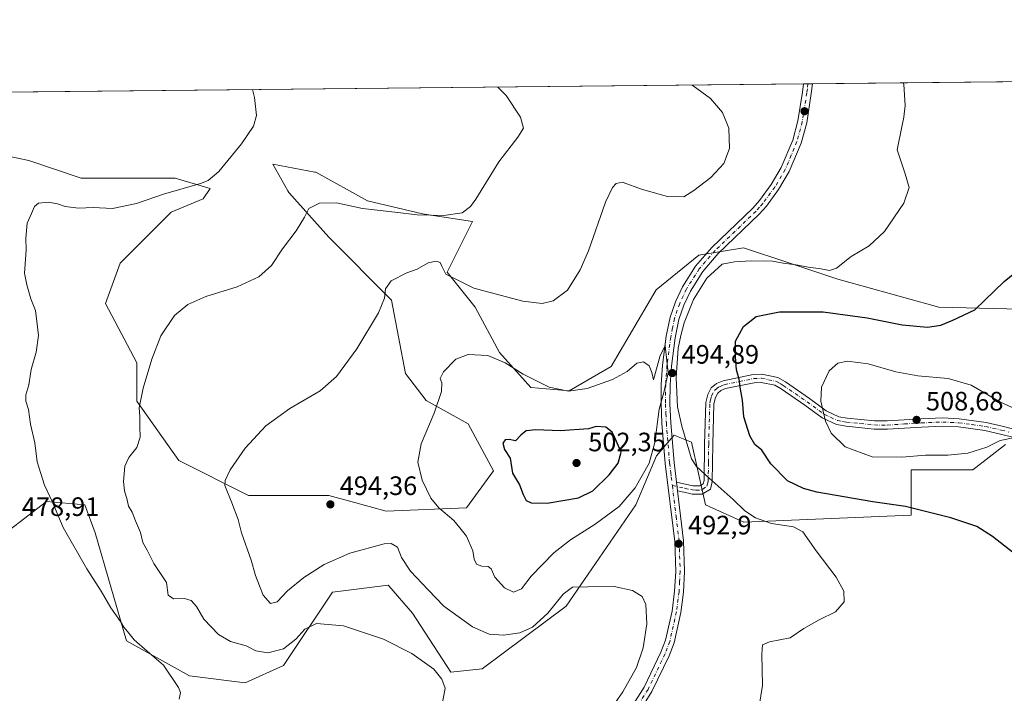
# Model space of a CAD drawing. Units: metres. Extents: x 570113 to 573558, y 4710279 to 4712628.
# Drawn here: x 570904 to 571274, y 4712374 to 4712628 of the extents above; entities that cross this region are included whole.
import ezdxf

# ---------------------------------------------------------------- set-up
doc = ezdxf.new("R2010")
doc.units = ezdxf.units.M
doc.header["$MEASUREMENT"] = 0
doc.linetypes.add('DGN Style 4', pattern=[2.6384748266838614, 1.318413404963828, -0.6592067024819142, 0.001648016756204785, -0.6592067024819142])
for name, color, linetype, lineweight in [('Camino Cxs', 7, 'Continuous', 0), ('Camino eje', 30, 'DGN Style 4', 13), ('Comarca CxS', 21, 'Continuous', 0), ('Comunidad Autónoma CxS', 142, 'Continuous', 0), ('Cultivos herbáceos CxS', 92, 'Continuous', 0), ('Curva de nivel maestra', 30, 'Continuous', 30), ('Curva de nivel normal', 30, 'Continuous', 0), ('Matorral CxS', 135, 'Continuous', 0), ('Municipio CxS', 4, 'Continuous', 0), ('Núcleo urbano CxS', 7, 'Continuous', 0), ('Pista no pavimentada Cxs', 111, 'Continuous', 0), ('Pista no pavimentada eje', 91, 'DGN Style 4', 0), ('Provincia CxS', 1, 'Continuous', 0), ('Punto de cota en terreno', 7, 'Continuous', 0), ('Rótulo de punto de cota en terreno', 7, 'Continuous', 0)]:
    doc.layers.add(name, color=color, linetype=linetype, lineweight=lineweight)
doc.styles.add('Style-Arial', font='txt')

# ---------------------------------------------------------------- blocks, each defined once
blk = doc.blocks.new('*U6')
at = {"layer": 'Cultivos herbáceos CxS', "color": 92, "linetype": 'Continuous', "lineweight": 0}
for points in [[(571300.4962999999, 4712518.328500001, 502.2234000000026), (571249.3359000003, 4712519.642300001, 498.1540999999997), (571211.2934999998, 4712530.143200001, 495.9024000000064), (571192.4390000004, 4712536.4319, 494.7473000000027), (571175.8761, 4712541.956800001, 493.9440999999933), (571159.0336999996, 4712539.238700001, 493.7182999999932), (571142.9033000004, 4712526.126900001, 493.6842000000034), (571126.0258999999, 4712497.331499999, 493.7440999999963), (571110.2843000004, 4712488.1448, 494.8173999999999), (571095.8545000004, 4712489.4573, 496.0084999999963), (571084.0483999997, 4712502.582900001, 494.2908000000025), (571074.8667000001, 4712519.6448, 491.6303000000044), (571064.3718999998, 4712532.7698, 489.7826999999961), (571073.9124999996, 4712551.858899999, 485.7587000000058), (571055.8596999999, 4712554.578199999, 484.8494999999967), (571055.0588999996, 4712554.7665, 484.8249999999971), (571034.4127000002, 4712559.627400001, 484.0017999999982), (571014.8591999998, 4712570.348900001, 482.4070999999968), (571014.5116999998, 4712570.416099999, 482.402900000001), (570998.7829, 4712573.459000001, 481.5777999999991), (571004.4312000005, 4712563.376700001, 483.2684000000008), (571004.7659, 4712562.779300001, 483.3889999999956), (571019.7707000002, 4712545.895400001, 486.1235000000015), (571043.3827999998, 4712522.268999999, 490.1349999999948), (571048.6294, 4712494.707900001, 492.2146000000066), (571056.4890999999, 4712484.561699999, 493.8530000000028), (571072.2581000002, 4712475.731100001, 496.8044999999984), (571081.7193999998, 4712458.0691, 498.913400000005), (571071.6259000005, 4712444.1917, 496.7611000000034), (571041.3497000001, 4712442.9309, 493.607600000003), (571028.5263, 4712446.400900001, 494.2318999999989), (571019.7679000003, 4712448.771299999, 493.6444999999949), (570989.5976999998, 4712448.7718, 490.7418999999937), (570963.3627000004, 4712461.8969, 487.2927999999956), (570947.6202999996, 4712484.209100001, 484.6367999999929), (570947.6206999999, 4712498.6469, 484.2112000000052), (570935.8151000004, 4712520.959799999, 482.7593000000052), (570941.2836999996, 4712536.2159, 482.7485000000015), (570960.4367000004, 4712555.379600001, 481.0433000000049), (570972.5465000002, 4712560.334000001, 480.6949000000022), (570975.1690999996, 4712564.271500001, 480.202099999995), (570962.0514000002, 4712568.209799999, 478.8644999999961), (570926.6330000004, 4712568.209799999, 477.2982000000048), (570906.9561000001, 4712574.771500001, 476.5620999999956), (570893.0340999998, 4712577.705700001, 476.0700999999972)], [(570891.2780999999, 4712429.522700001, 479.7017000000051), (570913.5800000001, 4712446.584799999, 479.7802999999985), (570928.0096000005, 4712445.2729, 481.777900000001), (570931.9435000002, 4712434.772600001, 481.2982000000048), (570943.7505000001, 4712394.0855, 479.4042999999947), (570967.3623000003, 4712380.960100001, 480.6404000000039), (570988.3509000001, 4712378.3345, 481.8303000000015), (571002.7811000004, 4712384.8959, 483.938599999994), (571021.1460999995, 4712412.458500001, 487.3880999999965), (571042.1359000001, 4712415.0843, 487.4352000000072), (571042.4315, 4712414.745800001, 487.4027999999962), (571051.3176999995, 4712404.583500001, 487.1334999999963), (571065.7478999998, 4712382.270099999, 485.6652999999933), (571077.5532999998, 4712383.582900001, 487.1010999999999), (571109.0379999997, 4712407.207599999, 490.4614000000002), (571135.2736999998, 4712445.269900001, 494.8384999999981), (571143.1453, 4712463.6448, 495.6861000000063), (571148.0006999997, 4712469.473900001, 494.6996999999974), (571149.7045, 4712471.519500001, 494.732999999993), (571150.3885000005, 4712471.245800001, 494.7125999999989), (571150.6206999999, 4712471.152600001, 494.7053000000015), (571156.2619000003, 4712468.894900001, 495.4419999999955), (571161.5109000001, 4712445.269099999, 493.7688000000053), (571175.9395000003, 4712438.7062, 494.2630000000063), (571238.9068999998, 4712441.3301, 499.8656000000047), (571238.9071000004, 4712458.394099999, 504.2063000000053), (571262.1221000003, 4712458.392700001, 503.7740000000049), (571274.3941000003, 4712467.956499999, 505.2007000000012)], [(571887.5088000001, 4710297.228700001, 481.6394), (570136.3200000003, 4710279.130000001, 424.1328999999969), (570113.04, 4712592.390000001, 445.303899999999), (571475.9853999997, 4712606.4849, 518.0492999999988)]]:
    blk.add_polyline3d(points, dxfattribs=at)
blk = doc.blocks.new('5PATER')
at = {"layer": 'Núcleo urbano CxS', "linetype": 'Continuous', "lineweight": 0}
h = blk.add_hatch(color=51, dxfattribs=at)
edge = h.paths.add_edge_path()
edge.add_ellipse((0, 0), major_axis=(-0.1095731443231308, -0.1110710700762829), ratio=0.9994222409660322, start_angle=0, end_angle=360)

msp = doc.modelspace()

# ---------------------------------------------------------------- linework, layer by layer
at = {"layer": 'Camino Cxs', "color": 7, "linetype": 'Continuous', "lineweight": 0, "extrusion": (0.005247269705438688, -0.04372724748116617, 0.9990297262786325), "elevation": -202572.1598466373, "flags": 128}
msp.add_lwpolyline([(1128548.53709142, 4606381.042619915), (1128548.53709142, 4606384.319115373)], dxfattribs=at)
at = {"layer": 'Camino Cxs', "color": 7, "linetype": 'Continuous', "lineweight": 0}
for points in [[(571278.1101000002, 4712470.440099999, 505.1098999999958), (571272.4401000004, 4712471.9001, 505.5718000000052), (571266.5900999998, 4712473.220100001, 506.3781000000017), (571256.7001, 4712474.590100001, 507.3705000000046), (571250.7600999996, 4712474.870100001, 507.8850999999996), (571242.7901, 4712474.550100001, 508.4885999999969), (571229.9700999996, 4712473.720100001, 508.0109999999986), (571224.9700999996, 4712473.7601, 507.5132000000012), (571214.4501, 4712474.850099999, 506.5261000000028), (571210.7901, 4712475.450099999, 506.0525000000052), (571205.3701, 4712477.9901, 505.222299999994), (571198.8601000002, 4712482.770099999, 503.9731999999931), (571189.9401000004, 4712488.9001, 502.9977000000072), (571187.6401000004, 4712490.2401, 502.646900000007), (571182.5000999998, 4712491.350099999, 501.4725000000035), (571179.8101000004, 4712491.220100001, 500.9621999999945), (571169.0500999996, 4712488.9801, 499.1833000000043), (571167.2301000003, 4712488.2501, 498.8733000000066), (571166.1001000004, 4712487.290100001, 498.6401999999944), (571165.2801000001, 4712485.670100001, 498.4281000000047), (571164.6801000005, 4712483.3201, 498.2200000000012), (571164.2600999996, 4712468.0701, 497.0727000000043), (571164.0800999999, 4712454.030099999, 495.4582999999984), (571163.4901000002, 4712451.7301, 494.8472000000039), (571163.3476999998, 4712451.182499999, 494.6904000000068), (571160.2901, 4712449.2501, 493.9995999999956), (571156.4401000004, 4712449.3301, 493.8368000000046), (571155.1201, 4712449.610099999, 493.8343000000023), (571150.9801000003, 4712450.520099999, 493.8261999999959), (571150.5900999998, 4712453.770099999, 493.9704999999958), (571156.8101000004, 4712452.4101, 493.9988000000012), (571159.4101, 4712452.360099999, 494.2326999999932), (571160.6700999998, 4712453.170100001, 494.5099999999948), (571161.0000999998, 4712454.440099999, 494.7725000000065), (571161.1700999998, 4712468.130100001, 496.5923000000039), (571161.6001000004, 4712483.7601, 497.709400000007), (571162.3800999997, 4712486.770099999, 497.9746000000014), (571163.6300999997, 4712489.2501, 498.2835000000051), (571165.6201, 4712490.9301, 498.6934999999939), (571168.1501000002, 4712491.950099999, 499.1622999999963), (571179.4200999998, 4712494.290100001, 500.8910999999935), (571182.7600999996, 4712494.450099999, 501.4247000000032), (571188.7801000001, 4712493.1601, 502.4302000000025), (571191.5900999998, 4712491.5101, 502.8684999999969), (571200.6501000002, 4712485.290100001, 504.2960000000021), (571206.9600999998, 4712480.6601, 505.5236000000005), (571211.7100999998, 4712478.420100001, 506.2645000000048), (571214.8501000004, 4712477.9101, 506.6114999999991), (571225.1401000004, 4712476.850099999, 507.7929000000004), (571229.8800999997, 4712476.8101, 508.2130000000034), (571242.6300999997, 4712477.630100001, 508.6670000000013), (571250.7801000001, 4712477.960100001, 508.0329000000056), (571256.9901000002, 4712477.6601, 507.5228999999963), (571267.1501000002, 4712476.2601, 506.5280000000057), (571273.1601, 4712474.9001, 505.7214999999997), (571285.8101000004, 4712471.6501, 505.559699999998)], [(571150.5900999998, 4712453.770099999, 493.9704999999958), (571156.8101000004, 4712452.4101, 493.9988000000012), (571159.4101, 4712452.360099999, 494.2326999999932), (571160.6700999998, 4712453.170100001, 494.5099999999948), (571161.0000999998, 4712454.440099999, 494.7725000000065), (571161.1700999998, 4712468.130100001, 496.5923000000039), (571161.6001000004, 4712483.7601, 497.709400000007), (571162.3800999997, 4712486.770099999, 497.9746000000014), (571163.6300999997, 4712489.2501, 498.2835000000051), (571165.6201, 4712490.9301, 498.6934999999939), (571168.1501000002, 4712491.950099999, 499.1622999999963), (571179.4200999998, 4712494.290100001, 500.8910999999935), (571182.7600999996, 4712494.450099999, 501.4247000000032), (571188.7801000001, 4712493.1601, 502.4302000000025), (571191.5900999998, 4712491.5101, 502.8684999999969), (571200.6501000002, 4712485.290100001, 504.2960000000021), (571206.9600999998, 4712480.6601, 505.5236000000005), (571211.7100999998, 4712478.420100001, 506.2645000000048), (571214.8501000004, 4712477.9101, 506.6114999999991), (571225.1401000004, 4712476.850099999, 507.7929000000004), (571229.8800999997, 4712476.8101, 508.2130000000034), (571242.6300999997, 4712477.630100001, 508.6670000000013), (571250.7801000001, 4712477.960100001, 508.0329000000056), (571256.9901000002, 4712477.6601, 507.5228999999963), (571267.1501000002, 4712476.2601, 506.5280000000057), (571273.1601, 4712474.9001, 505.7214999999997), (571285.8101000004, 4712471.6501, 505.559699999998)], [(571278.1101000002, 4712470.440099999, 505.1098999999958), (571272.4401000004, 4712471.9001, 505.5718000000052), (571266.5900999998, 4712473.220100001, 506.3781000000017), (571256.7001, 4712474.590100001, 507.3705000000046), (571250.7600999996, 4712474.870100001, 507.8850999999996), (571242.7901, 4712474.550100001, 508.4885999999969), (571229.9700999996, 4712473.720100001, 508.0109999999986), (571224.9700999996, 4712473.7601, 507.5132000000012), (571214.4501, 4712474.850099999, 506.5261000000028), (571210.7901, 4712475.450099999, 506.0525000000052), (571205.3701, 4712477.9901, 505.222299999994), (571198.8601000002, 4712482.770099999, 503.9731999999931), (571189.9401000004, 4712488.9001, 502.9977000000072), (571187.6401000004, 4712490.2401, 502.646900000007), (571182.5000999998, 4712491.350099999, 501.4725000000035), (571179.8101000004, 4712491.220100001, 500.9621999999945), (571169.0500999996, 4712488.9801, 499.1833000000043), (571167.2301000003, 4712488.2501, 498.8733000000066), (571166.1001000004, 4712487.290100001, 498.6401999999944), (571165.2801000001, 4712485.670100001, 498.4281000000047), (571164.6801000005, 4712483.3201, 498.2200000000012), (571164.2600999996, 4712468.0701, 497.0727000000043), (571164.0800999999, 4712454.030099999, 495.4582999999984), (571163.4901000002, 4712451.7301, 494.8472000000039), (571163.3476999998, 4712451.182499999, 494.6904000000068), (571160.2901, 4712449.2501, 493.9995999999956), (571156.4401000004, 4712449.3301, 493.8368000000046), (571155.1201, 4712449.610099999, 493.8343000000023), (571150.9801000003, 4712450.520099999, 493.8261999999959)]]:
    msp.add_polyline3d(points, dxfattribs=at)
at = {"layer": 'Camino eje', "color": 30, "linetype": 'DGN Style 4', "lineweight": 13}
msp.add_polyline3d([(571149.0456999998, 4712452.5253, 493.9219000000012), (571153.8951000003, 4712451.465100001, 493.8925000000018), (571155.9650999998, 4712451.0101, 493.9118000000017), (571156.6250999998, 4712450.870100001, 493.9167000000016), (571157.9250999996, 4712450.845100001, 493.9673000000039), (571159.8501000004, 4712450.8051, 494.1293000000006), (571160.4801000003, 4712451.210100001, 494.2281999999978), (571162.0475000005, 4712452.325099999, 494.5319000000018), (571162.3750999998, 4712453.600099999, 494.7967999999965), (571162.5401, 4712454.235099999, 494.9434000000037), (571162.6300999997, 4712461.255100001, 495.9658000000054), (571162.7150999998, 4712468.100099999, 496.8509999999952), (571163.1401000004, 4712483.540100001, 497.9600000000065), (571163.4401000004, 4712484.715100001, 498.0657000000065), (571163.8300999999, 4712486.220100001, 498.2013000000007), (571164.8651000002, 4712488.270099999, 498.4643999999971), (571165.8601000002, 4712489.110099999, 498.6680999999954), (571166.4250999996, 4712489.590100001, 498.7850999999937), (571167.6901000004, 4712490.100099999, 499.022299999997), (571168.6001000004, 4712490.465100001, 499.1714999999967), (571174.2351000002, 4712491.6351, 500.0363999999972), (571179.6151000002, 4712492.755100001, 500.8601000000053), (571182.6300999997, 4712492.9001, 501.3405999999959), (571185.2001, 4712492.345100001, 501.8429999999935), (571188.2100999998, 4712491.700099999, 502.4725000000035), (571189.6151000002, 4712490.8751, 502.7330999999977), (571190.7651000004, 4712490.2051, 502.9119999999967), (571195.2950999998, 4712487.095100001, 503.4559000000008), (571199.7550999997, 4712484.030099999, 504.1156999999948), (571206.1651, 4712479.325099999, 505.351800000004), (571208.5401, 4712478.2051, 505.7148000000016), (571211.2500999998, 4712476.9351, 506.1530000000057), (571213.0800999999, 4712476.6351, 506.4343999999983), (571214.6501000002, 4712476.380100001, 506.5623000000051), (571219.7950999998, 4712475.850099999, 507.0657000000065), (571225.0551000005, 4712475.3051, 507.6546999999992), (571229.9250999996, 4712475.265100001, 508.1123999999982), (571236.3350999998, 4712475.6801, 508.4259000000021), (571242.7100999998, 4712476.090100001, 508.5959000000003), (571250.7701000003, 4712476.415100001, 508.0187000000006), (571253.7401000002, 4712476.2751, 507.7210000000051), (571256.8450999996, 4712476.1251, 507.4636000000028), (571261.7901, 4712475.440099999, 507.0975999999937), (571266.8701, 4712474.7401, 506.4544000000024), (571272.8000999996, 4712473.4001, 505.6750999999931), (571275.6350999996, 4712472.670100001, 505.4615999999951)], dxfattribs=at)
at = {"layer": 'Comarca CxS', "color": 21, "linetype": 'Continuous', "lineweight": 0, "flags": 128}
msp.add_lwpolyline([(573557.6600005523, 4710314.489982867), (570136.3200005278, 4710279.129982869), (570122.6509805083, 4711637.377287325), (570119.5540591577, 4711945.108570963), (570113.0400005261, 4712592.389982843), (570507.4236609705, 4712596.468513587), (573533.230000554, 4712627.759982842)], close=True, dxfattribs=at)
at = {"layer": 'Comunidad Autónoma CxS', "color": 142, "linetype": 'Continuous', "lineweight": 0, "flags": 128}
msp.add_lwpolyline([(573557.6600005523, 4710314.489982867), (570136.3200005278, 4710279.129982869), (570122.6509805083, 4711637.377287325), (570119.5540591577, 4711945.108570963), (570113.0400005261, 4712592.389982843), (570507.4236609705, 4712596.468513587), (573533.230000554, 4712627.759982842)], close=True, dxfattribs=at)
at = {"layer": 'Cultivos herbáceos CxS', "color": 92, "linetype": 'Continuous', "lineweight": 0, "extrusion": (-0.05001541278954342, -0.0005172471023599368, 0.998748312108174), "elevation": -30513.53511109545, "flags": 128}
msp.add_lwpolyline([(-4706444.746071702, 618561.6350908185), (-4706444.746071702, 619150.5340585106)], dxfattribs=at)
at = {"layer": 'Cultivos herbáceos CxS', "color": 92, "linetype": 'Continuous', "lineweight": 0, "extrusion": (-0.08766096800638776, -0.000897570201573916, 0.9961499631360313), "elevation": -53810.20777317703, "flags": 128}
msp.add_lwpolyline([(-4706508.344486402, 617077.2012439873), (-4706508.344486401, 617078.8974630594)], dxfattribs=at)
at = {"layer": 'Cultivos herbáceos CxS', "color": 92, "linetype": 'Continuous', "lineweight": 0, "extrusion": (-0.08776207516798083, -0.000919219400401334, 0.9961410408159598), "elevation": -53969.98868337959, "flags": 128}
msp.add_lwpolyline([(-4706362.73802958, 618174.5055266953), (-4706362.738029581, 618176.2020662642)], dxfattribs=at)
at = {"layer": 'Cultivos herbáceos CxS', "color": 92, "linetype": 'Continuous', "lineweight": 0, "extrusion": (-0.08848983894127453, -0.0009150803603746783, 0.9960766592145814), "elevation": -54366.21473130601, "flags": 128}
msp.add_lwpolyline([(-4706445.164983626, 617513.5804910618), (-4706445.164983626, 617788.940888029)], dxfattribs=at)
at = {"layer": 'Cultivos herbáceos CxS', "color": 92, "linetype": 'Continuous', "lineweight": 0}
for points in [[(571300.4962999999, 4712518.328500001, 502.2234000000026), (571249.3359000003, 4712519.642300001, 498.1540999999997), (571211.2934999998, 4712530.143200001, 495.9024000000064), (571192.4390000004, 4712536.4319, 494.7473000000027), (571175.8761, 4712541.956800001, 493.9440999999933), (571159.0336999996, 4712539.238700001, 493.7182999999932), (571142.9033000004, 4712526.126900001, 493.6842000000034), (571126.0258999999, 4712497.331499999, 493.7440999999963), (571110.2843000004, 4712488.1448, 494.8173999999999), (571095.8545000004, 4712489.4573, 496.0084999999963), (571084.0483999997, 4712502.582900001, 494.2908000000025), (571074.8667000001, 4712519.6448, 491.6303000000044), (571064.3718999998, 4712532.7698, 489.7826999999961), (571073.9124999996, 4712551.858899999, 485.7587000000058), (571055.8596999999, 4712554.578199999, 484.8494999999967), (571055.0588999996, 4712554.7665, 484.8249999999971), (571034.4127000002, 4712559.627400001, 484.0017999999982), (571014.8591999998, 4712570.348900001, 482.4070999999968), (571014.5116999998, 4712570.416099999, 482.402900000001), (570998.7829, 4712573.459000001, 481.5777999999991), (571004.4312000005, 4712563.376700001, 483.2684000000008), (571004.7659, 4712562.779300001, 483.3889999999956), (571019.7707000002, 4712545.895400001, 486.1235000000015), (571043.3827999998, 4712522.268999999, 490.1349999999948), (571048.6294, 4712494.707900001, 492.2146000000066), (571056.4890999999, 4712484.561699999, 493.8530000000028), (571072.2581000002, 4712475.731100001, 496.8044999999984), (571081.7193999998, 4712458.0691, 498.913400000005), (571071.6259000005, 4712444.1917, 496.7611000000034), (571041.3497000001, 4712442.9309, 493.607600000003), (571028.5263, 4712446.400900001, 494.2318999999989), (571019.7679000003, 4712448.771299999, 493.6444999999949), (570989.5976999998, 4712448.7718, 490.7418999999937), (570963.3627000004, 4712461.8969, 487.2927999999956), (570947.6202999996, 4712484.209100001, 484.6367999999929), (570947.6206999999, 4712498.6469, 484.2112000000052), (570935.8151000004, 4712520.959799999, 482.7593000000052), (570941.2836999996, 4712536.2159, 482.7485000000015), (570960.4367000004, 4712555.379600001, 481.0433000000049), (570972.5465000002, 4712560.334000001, 480.6949000000022), (570975.1690999996, 4712564.271500001, 480.202099999995), (570962.0514000002, 4712568.209799999, 478.8644999999961), (570926.6330000004, 4712568.209799999, 477.2982000000048), (570906.9561000001, 4712574.771500001, 476.5620999999956), (570893.0340999998, 4712577.705700001, 476.0700999999972)], [(570891.2780999999, 4712429.522700001, 479.7017000000051), (570913.5800000001, 4712446.584799999, 479.7802999999985), (570928.0096000005, 4712445.2729, 481.777900000001), (570931.9435000002, 4712434.772600001, 481.2982000000048), (570943.7505000001, 4712394.0855, 479.4042999999947), (570967.3623000003, 4712380.960100001, 480.6404000000039), (570988.3509000001, 4712378.3345, 481.8303000000015), (571002.7811000004, 4712384.8959, 483.938599999994), (571021.1460999995, 4712412.458500001, 487.3880999999965), (571042.1359000001, 4712415.0843, 487.4352000000072), (571042.4315, 4712414.745800001, 487.4027999999962), (571051.3176999995, 4712404.583500001, 487.1334999999963), (571065.7478999998, 4712382.270099999, 485.6652999999933), (571077.5532999998, 4712383.582900001, 487.1010999999999), (571109.0379999997, 4712407.207599999, 490.4614000000002), (571135.2736999998, 4712445.269900001, 494.8384999999981), (571143.1453, 4712463.6448, 495.6861000000063), (571148.0006999997, 4712469.473900001, 494.6996999999974), (571149.7045, 4712471.519500001, 494.732999999993), (571150.3885000005, 4712471.245800001, 494.7125999999989), (571150.6206999999, 4712471.152600001, 494.7053000000015), (571156.2619000003, 4712468.894900001, 495.4419999999955), (571161.5109000001, 4712445.269099999, 493.7688000000053), (571175.9395000003, 4712438.7062, 494.2630000000063), (571238.9068999998, 4712441.3301, 499.8656000000047), (571238.9071000004, 4712458.394099999, 504.2063000000053), (571262.1221000003, 4712458.392700001, 503.7740000000049), (571274.3941000003, 4712467.956499999, 505.2007000000012)]]:
    msp.add_polyline3d(points, dxfattribs=at)
at = {"layer": 'Curva de nivel maestra', "color": 30, "linetype": 'Continuous', "lineweight": 30, "elevation": 500, "flags": 128}
for points in [[(571280.5099999999, 4712424.7301), (571269.4500000002, 4712433.3301), (571263.5700000003, 4712437.100099999), (571253.79, 4712440.390100001), (571236.75, 4712444.640100001), (571224.4100000003, 4712446.390100001), (571203.4000000004, 4712450.020099999), (571198.4000000004, 4712451.370100001), (571192.3399999999, 4712454.360099999), (571186.1500000004, 4712460.720100001), (571182.7300000004, 4712465.8101), (571180.0700000003, 4712468.030099999), (571178.2400000002, 4712471.2301), (571175.9600000001, 4712478.390100001), (571175.4000000004, 4712484.620100001), (571174.6500000004, 4712488.780099999), (571174.1799999997, 4712492.600099999), (571173.2199999997, 4712496.0601), (571172.8099999996, 4712500.9301), (571172.7999999998, 4712506.780099999), (571175.8200000003, 4712512.380100001), (571180.5800000001, 4712516.0801), (571189.3700000001, 4712517.920100001), (571205.7999999998, 4712517.8301), (571222.3300000001, 4712515.610099999), (571235.4800000004, 4712513.020099999), (571245.0599999996, 4712512.130100001), (571250.0499999998, 4712512.890100001), (571254.6299999999, 4712514.720100001), (571262.8300000001, 4712518.630100001), (571273.8700000001, 4712529.3301), (571281.8600000005, 4712535.790100001)], [(571101.9500000002, 4712445.9001), (571113.7400000002, 4712447.960100001), (571119.0700000003, 4712450.5801), (571125.2199999997, 4712456.540100001), (571128.6900000004, 4712460.890100001), (571129.8300000001, 4712465.0601), (571127.5199999996, 4712470.2301), (571126.4500000002, 4712472.5801), (571124.0199999996, 4712474.540100001), (571120.4000000004, 4712474.800100001), (571117.5599999996, 4712473.920100001), (571106.8899999997, 4712473.170100001), (571097.7400000002, 4712473.530099999), (571094.0700000003, 4712473.120100001), (571092.0700000003, 4712471.460100001), (571089.9800000004, 4712469.3201), (571087.7100000001, 4712469.880100001), (571086.1600000003, 4712469.7301), (571085.3300000001, 4712468.520099999), (571085.9400000004, 4712466.140100001), (571088.0700000003, 4712462.780099999), (571088.8600000005, 4712457.2301), (571091.5700000003, 4712452.8101), (571092.9600000001, 4712449.100099999), (571094.0899999999, 4712446.940099999), (571095.9299999997, 4712446.040100001), (571101.9500000002, 4712445.9001)]]:
    msp.add_lwpolyline(points, dxfattribs=at)
at = {"layer": 'Curva de nivel normal', "color": 30, "linetype": 'Continuous', "lineweight": 0, "flags": 128}
for points, elevation in [([(571180.3700000001, 4712361.0101), (571182.9800000004, 4712377.3101), (571182.6600000003, 4712389.0701), (571183.0199999996, 4712392.5801), (571185.6200000001, 4712393.6801), (571193.3499999996, 4712395.270099999), (571198.4699999997, 4712398.7501), (571204.2300000004, 4712402.020099999), (571210.3899999997, 4712405.0001), (571213.6399999997, 4712408.770099999), (571213.5899999999, 4712412.770099999), (571210.7199999997, 4712418.100099999), (571203.0899999999, 4712428.020099999), (571198.1200000001, 4712435.130100001), (571194.6399999997, 4712437.0101), (571186.3499999996, 4712438.300100001), (571180.2999999998, 4712440.380100001), (571176.29, 4712443.0101), (571171.9500000002, 4712447.2501), (571162.9199999999, 4712455.270099999), (571158.0800000001, 4712459.6801), (571156.2800000003, 4712462.5701), (571152.6500000004, 4712474.9101), (571150.9600000001, 4712482.170100001), (571150.4500000002, 4712493.040100001), (571151.2300000004, 4712504.220100001), (571152.2699999996, 4712508.970100001), (571153.4600000001, 4712513.780099999), (571156.9800000004, 4712522.450099999), (571161.9900000002, 4712530.4801), (571167.8200000003, 4712535.860099999), (571172.4400000004, 4712536.6501), (571178.7400000002, 4712537.050100001), (571186.7400000002, 4712536.880100001), (571190.7400000002, 4712536.140100001), (571195.6900000004, 4712535.520099999), (571200.0999999996, 4712534.620100001), (571204.9600000001, 4712534.0001), (571208.2199999997, 4712533.370100001), (571210.7999999998, 4712534.300100001), (571216.3200000003, 4712538.640100001), (571223.0899999999, 4712542.720100001), (571228.9100000003, 4712548.050100001), (571236.1299999999, 4712558.690099999), (571238.1200000001, 4712564.690099999), (571236.6600000003, 4712569.780099999), (571233.6200000001, 4712578.780099999), (571235.3899999997, 4712587.450099999), (571236.1100000005, 4712591.110099999), (571236.6799999997, 4712595.520099999), (571236.0999999996, 4712603.4001), (571235.9414999997, 4712604.002499999)], 495), ([(570963.4600000001, 4712372.1801), (570963.9600000001, 4712374.620100001), (570963.2400000002, 4712376.540100001), (570957.6100000005, 4712384.9801), (570951.4600000001, 4712390.170100001), (570946.5199999996, 4712394.440099999), (570944.1200000001, 4712397.670100001), (570942.7000000002, 4712399.300100001), (570941.3799999999, 4712401.450099999), (570937.8399999999, 4712406.5601), (570934.1299999999, 4712412.840100001), (570928.7800000003, 4712421.140100001), (570919.8200000003, 4712436.780099999), (570915.9100000003, 4712446.280099999), (570912.8899999997, 4712452.620100001), (570910.0700000003, 4712461.470100001), (570909.25, 4712468.6501), (570907.54, 4712475.600099999), (570906.79, 4712481.190099999), (570905.8700000001, 4712484.2601), (570905.8700000001, 4712486.600099999), (570906.9800000004, 4712490.380100001), (570907.79, 4712496.190099999), (570909.6500000004, 4712502.720100001), (570910.6100000005, 4712509.020099999), (570910.0999999996, 4712513.2601), (570909.4199999999, 4712518.360099999), (570907.6600000003, 4712522.7601), (570906.1399999997, 4712528.020099999), (570905.3499999996, 4712532.450099999), (570905.9299999997, 4712541.110099999), (570905.8499999996, 4712545.640100001), (570906.3499999996, 4712551.220100001), (570907.9600000001, 4712554.800100001), (570909.04, 4712557.440099999), (570910.6200000001, 4712558.780099999), (570914.3200000003, 4712559.0801), (570917.7100000001, 4712558.540100001), (570920.6600000003, 4712557.440099999), (570925.6799999997, 4712556.840100001), (570931.1699999999, 4712557.100099999), (570938.4600000001, 4712556.690099999), (570947.4900000002, 4712558.610099999), (570957.6699999999, 4712562.100099999), (570971.5800000001, 4712566.140100001), (570974.4100000003, 4712567.2401), (570978.4600000001, 4712570.670100001), (570986.9100000003, 4712581.0801), (570991.5199999996, 4712587.720100001), (570992.5700000003, 4712591.700099999), (570991.9000000004, 4712598.460100001), (570991.1074999999, 4712601.470600001)], 480), ([(571062.5899999999, 4712370.950099999), (571063.5700000003, 4712376.280099999), (571062.3099999996, 4712379.7601), (571059.3499999996, 4712383.4301), (571051.0599999996, 4712389.360099999), (571040.3899999997, 4712394.770099999), (571025.3499999996, 4712399.770099999), (571015.1699999999, 4712400.610099999), (571010.7800000003, 4712398.4801), (571007.4000000004, 4712394.770099999), (571002.75, 4712391.1601), (570996.7999999998, 4712389.5801), (570992.3600000005, 4712390.370100001), (570988.7100000001, 4712392.190099999), (570982.7800000003, 4712393.920100001), (570978.2599999999, 4712396.4901), (570972.7300000004, 4712402.2501), (570970.0199999996, 4712407.0801), (570968.0599999996, 4712409.290100001), (570965.5099999999, 4712410.100099999), (570961.3200000003, 4712409.860099999), (570959.3099999996, 4712411.350099999), (570958.6799999997, 4712416.110099999), (570953.9600000001, 4712423.2401), (570951.4100000003, 4712428.270099999), (570949.8499999996, 4712431.100099999), (570948.9000000004, 4712434.890100001), (570947.0599999996, 4712439.2401), (570945.7999999998, 4712442.4901), (570944.5, 4712444.7501), (570943.9800000004, 4712447.100099999), (570942.8899999997, 4712450.5001), (570942.5599999996, 4712454.020099999), (570943.0700000003, 4712459.840100001), (570944.5099999999, 4712463.110099999), (570947.6200000001, 4712466.780099999), (570948.8700000001, 4712470.780099999), (570948.6799999997, 4712474.780099999), (570948.6600000003, 4712478.460100001), (570948.5099999999, 4712481.770099999), (570949.9699999997, 4712489.140100001), (570953.1600000003, 4712500.030099999), (570956.5499999998, 4712508.880100001), (570961.7999999998, 4712516.530099999), (570966.7599999999, 4712520.6801), (570973.5599999996, 4712523.6801), (570985.3499999996, 4712527.220100001), (570993.5, 4712530.9801), (570998.1900000004, 4712535.2501), (571002.4299999997, 4712541.530099999), (571007.5599999996, 4712548.390100001), (571010.6900000004, 4712553.470100001), (571012.3399999999, 4712556.6801), (571016.3399999999, 4712558.790100001), (571022.6600000003, 4712558.8201), (571032.4699999997, 4712556.710100001), (571044.6600000003, 4712555.3201), (571053.0599999996, 4712554.350099999), (571063.0999999996, 4712554.110099999), (571069.9100000003, 4712555.140100001), (571073.1200000001, 4712557.530099999), (571075.1100000005, 4712560.270099999), (571083.7400000002, 4712574.2501), (571090.9199999999, 4712583.610099999), (571093, 4712586.950099999), (571091.8600000005, 4712591.140100001), (571086.5099999999, 4712599.2401), (571083.4199999999, 4712602.380100001), (571083.3246999999, 4712602.4243)], 485), ([(571124.2000000002, 4712365.870100001), (571130.3700000001, 4712374.880100001), (571135.5, 4712384.120100001), (571138.0899999999, 4712391.5001), (571139.4100000003, 4712400.450099999), (571139.0499999998, 4712407.770099999), (571137.6500000004, 4712410.840100001), (571134.04, 4712413.090100001), (571127.1399999997, 4712414.5001), (571117.2300000004, 4712414.440099999), (571111.4800000004, 4712414.350099999), (571107.9199999999, 4712411.620100001), (571102.1600000003, 4712404.520099999), (571096.4000000004, 4712399.290100001), (571091.6100000005, 4712397.0801), (571085.5599999996, 4712396.220100001), (571080.1600000003, 4712396.5701), (571073.8200000003, 4712399.440099999), (571063.0899999999, 4712407.130100001), (571057.2199999997, 4712413.340100001), (571050.5599999996, 4712420.2601), (571047.2100000001, 4712425.5001), (571045.6799999997, 4712429.370100001), (571043.2800000003, 4712430.670100001), (571040.6799999997, 4712430.550100001), (571027.7400000002, 4712427.140100001), (571018.1100000005, 4712422.790100001), (571010.3600000005, 4712417.960100001), (571004.2599999999, 4712412.880100001), (571000.3600000005, 4712408.8101), (570997.8200000003, 4712408.200099999), (570995.0899999999, 4712411.270099999), (570993.7300000004, 4712414.860099999), (570992.2100000001, 4712418.7301), (570990.5700000003, 4712424.4301), (570986.9600000001, 4712434.790100001), (570985.7199999997, 4712439.7601), (570983.29, 4712446.0601), (570980.7300000004, 4712452.5101), (570980.8200000003, 4712454.380100001), (570982.6699999999, 4712458.4001), (570988.3899999997, 4712466.620100001), (570996.0599999996, 4712474.950099999), (571005.0899999999, 4712481.530099999), (571016.5, 4712488.120100001), (571022.75, 4712493.5001), (571030.3899999997, 4712503.9001), (571038.5300000003, 4712517.530099999), (571040.7599999999, 4712522.970100001), (571041.0999999996, 4712526.520099999), (571043.2000000002, 4712529.4801), (571049.1699999999, 4712532.520099999), (571053.0800000001, 4712533.960100001), (571057.1699999999, 4712536.280099999), (571060.1600000003, 4712536.9801), (571061.7199999997, 4712536.440099999), (571062.3399999999, 4712535.020099999), (571063.7999999998, 4712532.050100001), (571074.4000000004, 4712526.7501), (571092.75, 4712521.890100001), (571100.1299999999, 4712521.0101), (571104.2699999996, 4712522.050100001), (571109.5499999998, 4712526.0801), (571114.3799999999, 4712533.610099999), (571117.5099999999, 4712540.780099999), (571123.8499999996, 4712559.130100001), (571126.5599999996, 4712564.590100001), (571127.9400000004, 4712566.170100001), (571130.1299999999, 4712566.630100001), (571137.7999999998, 4712563.940099999), (571147.2100000001, 4712561.2501), (571153.3899999997, 4712561.120100001), (571157.0700000003, 4712563.5601), (571163.5499999998, 4712568.440099999), (571168.4699999997, 4712573.6501), (571170.5800000001, 4712579.370100001), (571170.3399999999, 4712586.9101), (571167.8600000005, 4712592.9001), (571163.4199999999, 4712598.140100001), (571156.8499999996, 4712602.9101), (571156.4230000004, 4712603.180199999)], 490), ([(571146.3200000003, 4712505.030099999), (571144.4199999999, 4712501.4901), (571141.9400000004, 4712492.3301), (571141.3700000001, 4712495.0001), (571140.3600000005, 4712497.530099999), (571138.1699999999, 4712499.0801), (571135.7400000002, 4712498.5001), (571132.0300000003, 4712495.4001), (571126.5599999996, 4712492.4301), (571117.0300000003, 4712488.9801), (571109.9800000004, 4712488.0001), (571102.6900000004, 4712489.5801), (571092.9000000004, 4712494.370100001), (571086.1799999997, 4712498.7401), (571079.6399999997, 4712501.4301), (571072.2199999997, 4712501.8201), (571067.5999999996, 4712500.0601), (571062.9400000004, 4712495.2401), (571061.6500000004, 4712492.8101), (571062.3600000005, 4712491.130100001), (571062.1500000004, 4712487.870100001), (571059.4699999997, 4712479.780099999), (571054.5999999996, 4712468.2601), (571053.3200000003, 4712461.370100001), (571054.9699999997, 4712454.590100001), (571058.2100000001, 4712447.770099999), (571061.1399999997, 4712444.090100001), (571066.7800000003, 4712439.380100001), (571069.0899999999, 4712436.6601), (571071.5499999998, 4712433.470100001), (571073.9500000002, 4712427.950099999), (571074.4400000004, 4712424.840100001), (571075.3600000005, 4712422.970100001), (571077.3799999999, 4712422.1501), (571079.7599999999, 4712422.130100001), (571080.9400000004, 4712421.2301), (571082.2300000004, 4712418.040100001), (571085.8899999997, 4712414.040100001), (571089.3399999999, 4712412.4801), (571092.25, 4712413.6501), (571095.8799999999, 4712418.4301), (571104.4400000004, 4712427.2601), (571110.7400000002, 4712432.130100001), (571120.0499999998, 4712438.020099999), (571129.0999999996, 4712444.620100001), (571135.0499999998, 4712451.640100001), (571140.3799999999, 4712460.9101), (571142.4900000002, 4712468.7601), (571144.0700000003, 4712481.210100001), (571145.8899999997, 4712487.5601), (571147.4299999997, 4712494.950099999), (571146.3200000003, 4712505.030099999)], 495), ([(571277.9699999997, 4712481.390100001), (571272.4400000004, 4712483.920100001), (571261.4299999997, 4712490.2501), (571252.8499999996, 4712492.8101), (571241.4400000004, 4712493.7401), (571233.0800000001, 4712495.3301), (571222.7400000002, 4712498.3101), (571214.9800000004, 4712499.300100001), (571211.3499999996, 4712498.550100001), (571208.0499999998, 4712495.690099999), (571205.1100000005, 4712489.5001), (571204.9400000004, 4712484.2401), (571206.7199999997, 4712476.7401), (571208.7999999998, 4712472.2501), (571214.0999999996, 4712467.0601), (571224.25, 4712463.300100001), (571235.4100000003, 4712463.1801), (571244.2400000002, 4712463.960100001), (571252.7100000001, 4712463.940099999), (571260.2199999997, 4712464.7601), (571267.3300000001, 4712466.9101), (571272.3899999997, 4712469.530099999), (571277.8399999999, 4712470.630100001)], 505)]:
    msp.add_lwpolyline(points, dxfattribs=dict(at, elevation=elevation))
at = {"layer": 'Matorral CxS', "color": 135, "linetype": 'Continuous', "lineweight": 0}
for points in [[(570893.0340999998, 4712577.705700001, 476.0700999999972), (570906.9561000001, 4712574.771500001, 476.5620999999956), (570926.6330000004, 4712568.209799999, 477.2982000000048), (570962.0514000002, 4712568.209799999, 478.8644999999961), (570975.1690999996, 4712564.271500001, 480.202099999995), (570972.5465000002, 4712560.334000001, 480.6949000000022), (570960.4367000004, 4712555.379600001, 481.0433000000049), (570941.2836999996, 4712536.2159, 482.7485000000015), (570935.8151000004, 4712520.959799999, 482.7593000000052), (570947.6206999999, 4712498.6469, 484.2112000000052), (570947.6202999996, 4712484.209100001, 484.6367999999929), (570963.3627000004, 4712461.8969, 487.2927999999956), (570989.5976999998, 4712448.7718, 490.7418999999937), (571019.7679000003, 4712448.771299999, 493.6444999999949), (571028.5263, 4712446.400900001, 494.2318999999989), (571041.3497000001, 4712442.9309, 493.607600000003), (571071.6259000005, 4712444.1917, 496.7611000000034), (571081.7193999998, 4712458.0691, 498.913400000005), (571072.2581000002, 4712475.731100001, 496.8044999999984), (571056.4890999999, 4712484.561699999, 493.8530000000028), (571048.6294, 4712494.707900001, 492.2146000000066), (571043.3827999998, 4712522.268999999, 490.1349999999948), (571019.7707000002, 4712545.895400001, 486.1235000000015), (571004.7659, 4712562.779300001, 483.3889999999956), (571004.4312000005, 4712563.376700001, 483.2684000000008), (570998.7829, 4712573.459000001, 481.5777999999991), (571014.5116999998, 4712570.416099999, 482.402900000001), (571014.8591999998, 4712570.348900001, 482.4070999999968), (571034.4127000002, 4712559.627400001, 484.0017999999982), (571055.0588999996, 4712554.7665, 484.8249999999971), (571055.8596999999, 4712554.578199999, 484.8494999999967), (571073.9124999996, 4712551.858899999, 485.7587000000058), (571064.3718999998, 4712532.7698, 489.7826999999961), (571074.8667000001, 4712519.6448, 491.6303000000044), (571084.0483999997, 4712502.582900001, 494.2908000000025), (571095.8545000004, 4712489.4573, 496.0084999999963), (571110.2843000004, 4712488.1448, 494.8173999999999), (571126.0258999999, 4712497.331499999, 493.7440999999963), (571142.9033000004, 4712526.126900001, 493.6842000000034), (571159.0336999996, 4712539.238700001, 493.7182999999932), (571175.8761, 4712541.956800001, 493.9440999999933), (571192.4390000004, 4712536.4319, 494.7473000000027), (571211.2934999998, 4712530.143200001, 495.9024000000064), (571249.3359000003, 4712519.642300001, 498.1540999999997), (571300.4962999999, 4712518.328500001, 502.2234000000026)], [(571300.4962999999, 4712518.328500001, 502.2234000000026), (571249.3359000003, 4712519.642300001, 498.1540999999997), (571211.2934999998, 4712530.143200001, 495.9024000000064), (571192.4390000004, 4712536.4319, 494.7473000000027), (571175.8761, 4712541.956800001, 493.9440999999933), (571159.0336999996, 4712539.238700001, 493.7182999999932), (571142.9033000004, 4712526.126900001, 493.6842000000034), (571126.0258999999, 4712497.331499999, 493.7440999999963), (571110.2843000004, 4712488.1448, 494.8173999999999), (571095.8545000004, 4712489.4573, 496.0084999999963), (571084.0483999997, 4712502.582900001, 494.2908000000025), (571074.8667000001, 4712519.6448, 491.6303000000044), (571064.3718999998, 4712532.7698, 489.7826999999961), (571073.9124999996, 4712551.858899999, 485.7587000000058), (571055.8596999999, 4712554.578199999, 484.8494999999967), (571055.0588999996, 4712554.7665, 484.8249999999971), (571034.4127000002, 4712559.627400001, 484.0017999999982), (571014.8591999998, 4712570.348900001, 482.4070999999968), (571014.5116999998, 4712570.416099999, 482.402900000001), (570998.7829, 4712573.459000001, 481.5777999999991), (571004.4312000005, 4712563.376700001, 483.2684000000008), (571004.7659, 4712562.779300001, 483.3889999999956), (571019.7707000002, 4712545.895400001, 486.1235000000015), (571043.3827999998, 4712522.268999999, 490.1349999999948), (571048.6294, 4712494.707900001, 492.2146000000066), (571056.4890999999, 4712484.561699999, 493.8530000000028), (571072.2581000002, 4712475.731100001, 496.8044999999984), (571081.7193999998, 4712458.0691, 498.913400000005), (571071.6259000005, 4712444.1917, 496.7611000000034), (571041.3497000001, 4712442.9309, 493.607600000003), (571028.5263, 4712446.400900001, 494.2318999999989), (571019.7679000003, 4712448.771299999, 493.6444999999949), (570989.5976999998, 4712448.7718, 490.7418999999937), (570963.3627000004, 4712461.8969, 487.2927999999956), (570947.6202999996, 4712484.209100001, 484.6367999999929), (570947.6206999999, 4712498.6469, 484.2112000000052), (570935.8151000004, 4712520.959799999, 482.7593000000052), (570941.2836999996, 4712536.2159, 482.7485000000015), (570960.4367000004, 4712555.379600001, 481.0433000000049), (570972.5465000002, 4712560.334000001, 480.6949000000022), (570975.1690999996, 4712564.271500001, 480.202099999995), (570962.0514000002, 4712568.209799999, 478.8644999999961), (570926.6330000004, 4712568.209799999, 477.2982000000048), (570906.9561000001, 4712574.771500001, 476.5620999999956), (570893.0340999998, 4712577.705700001, 476.0700999999972)], [(571274.3941000003, 4712467.956499999, 505.2007000000012), (571262.1221000003, 4712458.392700001, 503.7740000000049), (571238.9071000004, 4712458.394099999, 504.2063000000053), (571238.9068999998, 4712441.3301, 499.8656000000047), (571175.9395000003, 4712438.7062, 494.2630000000063), (571161.5109000001, 4712445.269099999, 493.7688000000053), (571156.2619000003, 4712468.894900001, 495.4419999999955), (571150.6206999999, 4712471.152600001, 494.7053000000015), (571150.3885000005, 4712471.245800001, 494.7125999999989), (571149.7045, 4712471.519500001, 494.732999999993), (571148.0006999997, 4712469.473900001, 494.6996999999974), (571143.1453, 4712463.6448, 495.6861000000063), (571135.2736999998, 4712445.269900001, 494.8384999999981), (571109.0379999997, 4712407.207599999, 490.4614000000002), (571077.5532999998, 4712383.582900001, 487.1010999999999), (571065.7478999998, 4712382.270099999, 485.6652999999933), (571051.3176999995, 4712404.583500001, 487.1334999999963), (571042.4315, 4712414.745800001, 487.4027999999962), (571042.1359000001, 4712415.0843, 487.4352000000072), (571021.1460999995, 4712412.458500001, 487.3880999999965), (571002.7811000004, 4712384.8959, 483.938599999994), (570988.3509000001, 4712378.3345, 481.8303000000015), (570967.3623000003, 4712380.960100001, 480.6404000000039), (570943.7505000001, 4712394.0855, 479.4042999999947), (570931.9435000002, 4712434.772600001, 481.2982000000048), (570928.0096000005, 4712445.2729, 481.777900000001), (570913.5800000001, 4712446.584799999, 479.7802999999985), (570891.2780999999, 4712429.522700001, 479.7017000000051)], [(570891.2780999999, 4712429.522700001, 479.7017000000051), (570913.5800000001, 4712446.584799999, 479.7802999999985), (570928.0096000005, 4712445.2729, 481.777900000001), (570931.9435000002, 4712434.772600001, 481.2982000000048), (570943.7505000001, 4712394.0855, 479.4042999999947), (570967.3623000003, 4712380.960100001, 480.6404000000039), (570988.3509000001, 4712378.3345, 481.8303000000015), (571002.7811000004, 4712384.8959, 483.938599999994), (571021.1460999995, 4712412.458500001, 487.3880999999965), (571042.1359000001, 4712415.0843, 487.4352000000072), (571042.4315, 4712414.745800001, 487.4027999999962), (571051.3176999995, 4712404.583500001, 487.1334999999963), (571065.7478999998, 4712382.270099999, 485.6652999999933), (571077.5532999998, 4712383.582900001, 487.1010999999999), (571109.0379999997, 4712407.207599999, 490.4614000000002), (571135.2736999998, 4712445.269900001, 494.8384999999981), (571143.1453, 4712463.6448, 495.6861000000063), (571148.0006999997, 4712469.473900001, 494.6996999999974), (571149.7045, 4712471.519500001, 494.732999999993), (571150.3885000005, 4712471.245800001, 494.7125999999989), (571150.6206999999, 4712471.152600001, 494.7053000000015), (571156.2619000003, 4712468.894900001, 495.4419999999955), (571161.5109000001, 4712445.269099999, 493.7688000000053), (571175.9395000003, 4712438.7062, 494.2630000000063), (571238.9068999998, 4712441.3301, 499.8656000000047), (571238.9071000004, 4712458.394099999, 504.2063000000053), (571262.1221000003, 4712458.392700001, 503.7740000000049), (571274.3941000003, 4712467.956499999, 505.2007000000012)]]:
    msp.add_polyline3d(points, dxfattribs=at)
at = {"layer": 'Municipio CxS', "color": 4, "linetype": 'Continuous', "lineweight": 0, "flags": 128}
msp.add_lwpolyline([(570507.4236609705, 4712596.468513587), (573533.230000554, 4712627.759982842)], dxfattribs=at)
at = {"layer": 'Pista no pavimentada Cxs', "color": 111, "linetype": 'Continuous', "lineweight": 0, "extrusion": (-0.05650944849733172, -0.0005869157101252518, 0.9984018919054974), "elevation": -34551.20011568836, "flags": 128}
msp.add_lwpolyline([(-4706417.222203709, 619147.6017858855), (-4706417.222203709, 619150.9868779003)], dxfattribs=at)
at = {"layer": 'Pista no pavimentada Cxs', "color": 111, "linetype": 'Continuous', "lineweight": 0, "extrusion": (0.005247269705438688, -0.04372724748116617, 0.9990297262786325), "elevation": -202572.1598466373, "flags": 128}
msp.add_lwpolyline([(1128548.53709142, 4606381.042619915), (1128548.53709142, 4606384.319115373)], dxfattribs=at)
at = {"layer": 'Pista no pavimentada Cxs', "color": 111, "linetype": 'Continuous', "lineweight": 0}
for points in [[(571130.6601, 4712364.370100001, 491.3405999999959), (571138.4401000004, 4712376.6801, 491.5274999999965), (571144.7200999996, 4712389.8201, 491.5059999999939), (571146.4600999998, 4712394.350099999, 491.5840999999928), (571148.9200999998, 4712405.3101, 491.843399999998), (571149.8901000004, 4712412.7401, 491.9875000000029), (571150.3201000001, 4712420.220100001, 492.2930999999954), (571149.9301000005, 4712431.440099999, 492.8260000000009), (571146.3400999998, 4712460.850099999, 494.4609000000055), (571145.1101000002, 4712475.940099999, 495.3108999999968), (571144.7901, 4712483.2301, 495.474000000002), (571144.8601000002, 4712490.530099999, 495.4018000000069), (571145.3300999999, 4712497.8201, 495.2529000000068), (571146.7801000001, 4712508.670100001, 494.9667000000045), (571148.2401000002, 4712515.8201, 494.9400000000023), (571150.2600999996, 4712521.6601, 494.9587000000029), (571152.8701, 4712527.2601, 494.8337999999931), (571157.8101000004, 4712535.090100001, 494.334600000002), (571163.8901000004, 4712542.0801, 494.0397999999987), (571179.3400999998, 4712556.9001, 493.5424000000058), (571181.8000999996, 4712559.710100001, 493.3457999999956), (571186.2401000002, 4712565.710100001, 493.1064999999944), (571190.0201000003, 4712572.1501, 493.0342999999993), (571194.3501000004, 4712582.470100001, 493.1198000000004), (571196.3000999996, 4712589.670100001, 493.2609999999986), (571197.9901000002, 4712600.470100001, 493.5445000000037), (571198.3400999998, 4712603.610099999, 493.5929999999935), (571198.3404999999, 4712603.613700001, 493.5929999999935), (571201.7199999997, 4712603.6491, 493.7842999999993), (571201.3201000001, 4712600.020099999, 493.7214999999997), (571199.5900999998, 4712588.970100001, 493.5975000000035), (571197.5301000001, 4712581.370100001, 493.4161000000022), (571193.0201000003, 4712570.640100001, 493.3815000000032), (571189.0401, 4712563.860099999, 493.4171999999963), (571184.4101, 4712557.610099999, 493.5114999999933), (571181.7701000003, 4712554.5801, 493.5849000000017), (571166.3201000001, 4712539.7601, 494.3000000000029), (571160.5100999996, 4712533.0801, 494.6630000000005), (571155.8201000001, 4712525.6501, 494.9582999999984), (571153.3701, 4712520.4001, 495.0265999999974), (571151.4801000003, 4712514.940099999, 495.0381000000052), (571150.0900999998, 4712508.110099999, 495.2171999999992), (571148.6700999998, 4712497.4901, 495.3203000000067), (571148.2100999998, 4712490.4101, 495.2513999999938), (571148.1401000004, 4712483.290100001, 495.1346999999951), (571148.4600999998, 4712476.1501, 494.9158000000025), (571149.6801000005, 4712461.190099999, 494.3019999999961), (571150.5900999998, 4712453.770099999, 493.9704999999958), (571150.9801000003, 4712450.520099999, 493.8261999999959), (571153.2701000003, 4712431.700099999, 493.1735000000045), (571153.6700999998, 4712420.1801, 492.8034000000043), (571153.2401000002, 4712412.4301, 492.5350999999937), (571152.2301000003, 4712404.720100001, 492.2841000000044), (571149.6801000005, 4712393.370100001, 492.0956000000006), (571147.8000999996, 4712388.4901, 491.8430999999982), (571141.3800999997, 4712375.050100001, 491.7799999999989), (571133.4101, 4712362.440099999, 491.7348999999958)], [(571130.6601, 4712364.370100001, 491.3405999999959), (571138.4401000004, 4712376.6801, 491.5274999999965), (571144.7200999996, 4712389.8201, 491.5059999999939), (571146.4600999998, 4712394.350099999, 491.5840999999928), (571148.9200999998, 4712405.3101, 491.843399999998), (571149.8901000004, 4712412.7401, 491.9875000000029), (571150.3201000001, 4712420.220100001, 492.2930999999954), (571149.9301000005, 4712431.440099999, 492.8260000000009), (571146.3400999998, 4712460.850099999, 494.4609000000055), (571145.1101000002, 4712475.940099999, 495.3108999999968), (571144.7901, 4712483.2301, 495.474000000002), (571144.8601000002, 4712490.530099999, 495.4018000000069), (571145.3300999999, 4712497.8201, 495.2529000000068), (571146.7801000001, 4712508.670100001, 494.9667000000045), (571148.2401000002, 4712515.8201, 494.9400000000023), (571150.2600999996, 4712521.6601, 494.9587000000029), (571152.8701, 4712527.2601, 494.8337999999931), (571157.8101000004, 4712535.090100001, 494.334600000002), (571163.8901000004, 4712542.0801, 494.0397999999987), (571179.3400999998, 4712556.9001, 493.5424000000058), (571181.8000999996, 4712559.710100001, 493.3457999999956), (571186.2401000002, 4712565.710100001, 493.1064999999944), (571190.0201000003, 4712572.1501, 493.0342999999993), (571194.3501000004, 4712582.470100001, 493.1198000000004), (571196.3000999996, 4712589.670100001, 493.2609999999986), (571197.9901000002, 4712600.470100001, 493.5445000000037), (571198.3400999998, 4712603.610099999, 493.5929999999935), (571198.3404999999, 4712603.613700001, 493.5929999999935)], [(571201.7199999997, 4712603.648800001, 493.7842999999993), (571201.3201000001, 4712600.020099999, 493.7214999999997), (571199.5900999998, 4712588.970100001, 493.5975000000035), (571197.5301000001, 4712581.370100001, 493.4161000000022), (571193.0201000003, 4712570.640100001, 493.3815000000032), (571189.0401, 4712563.860099999, 493.4171999999963), (571184.4101, 4712557.610099999, 493.5114999999933), (571181.7701000003, 4712554.5801, 493.5849000000017), (571166.3201000001, 4712539.7601, 494.3000000000029), (571160.5100999996, 4712533.0801, 494.6630000000005), (571155.8201000001, 4712525.6501, 494.9582999999984), (571153.3701, 4712520.4001, 495.0265999999974), (571151.4801000003, 4712514.940099999, 495.0381000000052), (571150.0900999998, 4712508.110099999, 495.2171999999992), (571148.6700999998, 4712497.4901, 495.3203000000067), (571148.2100999998, 4712490.4101, 495.2513999999938), (571148.1401000004, 4712483.290100001, 495.1346999999951), (571148.4600999998, 4712476.1501, 494.9158000000025), (571149.6801000005, 4712461.190099999, 494.3019999999961), (571150.5900999998, 4712453.770099999, 493.9704999999958)], [(571150.9801000003, 4712450.520099999, 493.8261999999959), (571153.2701000003, 4712431.700099999, 493.1735000000045), (571153.6700999998, 4712420.1801, 492.8034000000043), (571153.2401000002, 4712412.4301, 492.5350999999937), (571152.2301000003, 4712404.720100001, 492.2841000000044), (571149.6801000005, 4712393.370100001, 492.0956000000006), (571147.8000999996, 4712388.4901, 491.8430999999982), (571141.3800999997, 4712375.050100001, 491.7799999999989), (571133.4101, 4712362.440099999, 491.7348999999958), (571127.2500999998, 4712354.550100001, 491.6334999999963), (571121.3800999997, 4712346.670100001, 491.6189000000013), (571102.6501000002, 4712323.6801, 491.075800000006), (571091.3400999998, 4712308.550100001, 490.6970000000001), (571084.4101, 4712298.1801, 489.8231999999989)]]:
    msp.add_polyline3d(points, dxfattribs=at)
at = {"layer": 'Pista no pavimentada eje', "color": 91, "linetype": 'DGN Style 4', "lineweight": 0}
for points in [[(571200.0301999999, 4712603.631100001, 493.6886999999988), (571200.0301000001, 4712603.630100001, 493.6886999999988), (571199.8300999999, 4712601.815099999, 493.6551000000036), (571199.6551000001, 4712600.245100001, 493.6333000000013), (571197.9451000001, 4712589.3201, 493.4572000000044), (571195.9401000004, 4712581.920100001, 493.2685000000056), (571193.7751000002, 4712576.7601, 493.2198000000063), (571191.5201000003, 4712571.395099999, 493.2152999999962), (571187.6401000004, 4712564.7851, 493.3145999999979), (571183.1051000003, 4712558.6601, 493.4416999999958), (571181.8750999998, 4712557.255100001, 493.4750000000058), (571180.5551000005, 4712555.7401, 493.5562999999966), (571165.1051000003, 4712540.920100001, 494.1575000000012), (571159.1601, 4712534.085100001, 494.4851999999955), (571154.3450999996, 4712526.4551, 494.857999999993), (571151.8151000004, 4712521.030099999, 494.8666999999987), (571149.8601000002, 4712515.380100001, 494.9796000000061), (571149.1300999997, 4712511.8051, 495.0207999999984), (571148.4351000004, 4712508.390100001, 495.0529999999999), (571147.0000999998, 4712497.655099999, 495.165399999998), (571146.5351, 4712490.470100001, 495.2446999999956), (571146.4650999998, 4712483.2601, 495.2194000000018), (571146.6250999998, 4712479.6151, 495.1157999999996), (571146.7851, 4712476.045100001, 494.9888999999966), (571148.0100999996, 4712461.020099999, 494.2863000000071), (571148.4650999998, 4712457.3101, 494.139599999995), (571148.6601, 4712455.6851, 494.0660999999964), (571149.0456999998, 4712452.5253, 493.9219000000012)], [(571149.0456999998, 4712452.5253, 493.9219000000012), (571150.4550999999, 4712440.9801, 493.4002000000037), (571151.6001000004, 4712431.5701, 493.0126000000019), (571151.9951, 4712420.200099999, 492.5791999999929), (571151.7801000001, 4712416.325099999, 492.4231), (571151.5651000004, 4712412.585100001, 492.2718000000023), (571150.5751, 4712405.015100001, 492.0639999999985), (571148.0701000001, 4712393.860099999, 491.8494999999967), (571147.1300999997, 4712391.420100001, 491.7391000000061), (571146.2600999996, 4712389.155099999, 491.6828999999998), (571139.9101, 4712375.8651, 491.6512999999978), (571132.0351, 4712363.405099999, 491.5623000000051)]]:
    msp.add_polyline3d(points, dxfattribs=at)
at = {"layer": 'Provincia CxS', "color": 1, "linetype": 'Continuous', "lineweight": 0, "flags": 128}
msp.add_lwpolyline([(573557.6600005523, 4710314.489982867), (570136.3200005278, 4710279.129982869), (570122.6509805083, 4711637.377287325), (570119.5540591577, 4711945.108570963), (570113.0400005261, 4712592.389982843), (570507.4236609705, 4712596.468513587), (573533.230000554, 4712627.759982842)], close=True, dxfattribs=at)

# ---------------------------------------------------------------- block references
at = {"layer": 'Cultivos herbáceos CxS', "color": 92, "linetype": 'Continuous', "lineweight": 0}
msp.add_blockref('*U6', (0, 0), dxfattribs=at)
at = {"layer": 'Punto de cota en terreno', "color": 7, "linetype": 'Continuous', "lineweight": 0, "xscale": 10, "yscale": 10, "zscale": 10}
for p in [(571198.7800000003, 4712593.34, 493.4600000000065), (571149, 4712494.850000001, 494.8899999999995), (571240.9299999997, 4712477.230000001, 508.679999999993), (571113, 4712461, 502.3500000000058), (571020.3899999997, 4712445.439999999, 494.3600000000006), (571151.4400000004, 4712430.630000001, 492.8999999999942)]:
    msp.add_blockref('5PATER', p, dxfattribs=at)

# ---------------------------------------------------------------- texts
at = {"layer": 'Rótulo de punto de cota en terreno', "color": 7, "linetype": 'Continuous', "lineweight": 0, "style": 'Style-Arial'}
for s, p in [('494,89', (571152.5278000003, 4712498.377800001)), ('508,68', (571244.4578, 4712480.7578)), ('502,35', (571117.4096999997, 4712465.409700001)), ('494,36', (571023.9177999999, 4712448.967800001)), ('478,91', (570904.3178000003, 4712441.0878)), ('492,9', (571154.9677999998, 4712434.1578))]:
    msp.add_text(s, height=7.000000000000002, dxfattribs=at).set_placement(p)

doc.saveas('drawing.dxf')
